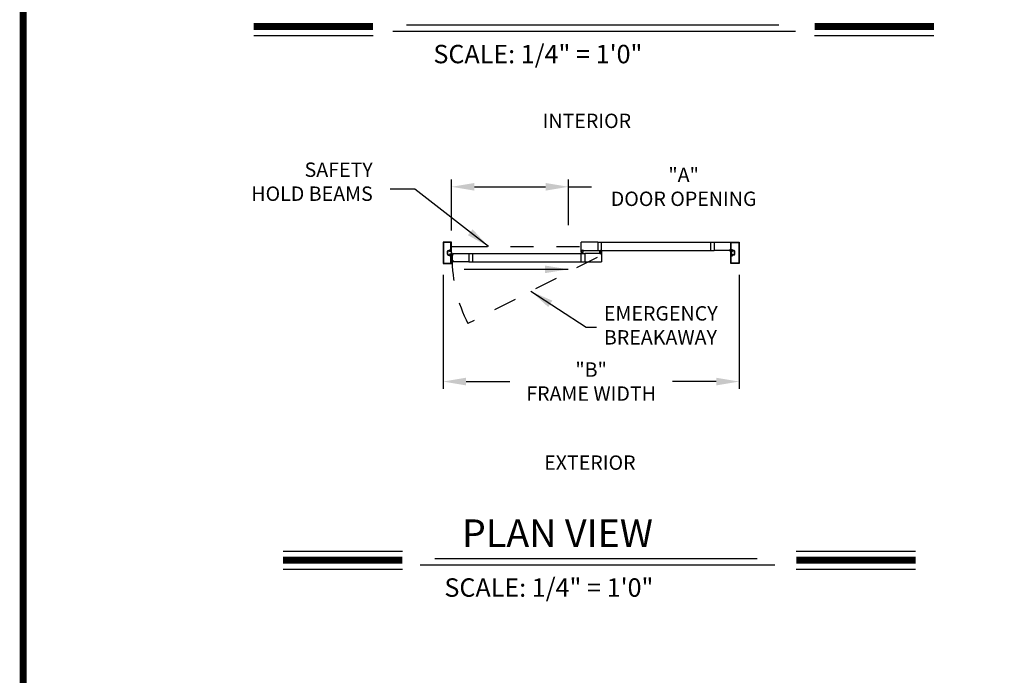
# Model space of a CAD drawing. Extents: x 0.4 to 7.9, y 0.1 to 10.5.
# Drawn here: x 0.4 to 4.7, y 3.2 to 6 of the extents above; entities that cross this region are included whole.
import ezdxf

# ---------------------------------------------------------------- set-up
doc = ezdxf.new("R2010")
doc.units = 0
doc.header["$MEASUREMENT"] = 0
doc.linetypes.add('HIDDEN', pattern=[0.375, 0.25, -0.125])
doc.linetypes.add('PHANTOM', pattern=[2.5, 1.25, -0.25, 0.25, -0.25, 0.25, -0.25])
doc.layers.get('0').update_dxf_attribs({"linetype": 'CONTINUOUS'})
doc.layers.get('DEFPOINTS').update_dxf_attribs({"linetype": 'CONTINUOUS'})
doc.styles.add('ROMAND', font='romand')
doc.styles.add('ROMANS', font='Romans.shx', dxfattribs={"height": 0.0625})
doc.styles.add('ROMANT', font='romant.shx', dxfattribs={"height": 0.15})
doc.dimstyles.get("Standard").update_dxf_attribs({"dimscale": 0, "dimtxt": 0.03125, "dimasz": 0.1, "dimexe": 0.03125, "dimexo": 0.05, "dimgap": 0.05, "dimtad": 0, "dimdec": 6, "dimlfac": 4, "dimzin": 4, "dimdsep": 46, "dimlunit": 5, "dimtxsty": 'ROMANS', "dimcen": 0.09, "dimadec": 0, "dimazin": 0, "dimtfac": 1, "dimtdec": 4, "dimtofl": 0, "dimtmove": 0, "dimatfit": 3, "dimfxl": 1, "dimfrac": 2, "dimtolj": 1, "dimtzin": 4, "dimarcsym": 0})

# ---------------------------------------------------------------- blocks, each defined once
blk = doc.blocks.new('*D11')
at = {"color": 0, "lineweight": -2}
for p, q in [((2.2235, 4.9175), (2.2235, 4.422)), ((3.5099, 4.9164), (3.5099, 4.422)), ((2.3235, 4.4533), (2.5131, 4.4533)), ((3.4099, 4.4533), (3.2203, 4.4533))]:
    blk.add_line(p, q, dxfattribs=at)
at = {"color": 0}
for points in [[(2.3235, 4.4699), (2.3235, 4.4366), (2.2235, 4.4533)], [(3.4099, 4.4699), (3.4099, 4.4366), (3.5099, 4.4533)]]:
    blk.add_solid(points, dxfattribs=at)
at = {"layer": 'DEFPOINTS', "color": 0}
for p in [(2.2235, 4.9675), (3.5099, 4.9664), (3.5099, 4.4533)]:
    blk.add_point(p, dxfattribs=at)
at = {"color": 0, "insert": (2.8667, 4.4533), "char_height": 0.0625, "attachment_point": 5, "style": 'ROMANS'}
blk.add_mtext('\\A1;"B"\\PFRAME WIDTH', dxfattribs=at)
blk = doc.blocks.new('*D12')
at = {"color": 0, "linetype": 'Continuous', "lineweight": -2, "ltscale": 0.25}
for p, q in [((2.2599, 5.1091), (2.2599, 5.3306)), ((2.7688, 5.1333), (2.7688, 5.3306)), ((2.3599, 5.2993), (2.6688, 5.2993)), ((2.7688, 5.2993), (2.8688, 5.2993))]:
    blk.add_line(p, q, dxfattribs=at)
at = {"color": 0, "linetype": 'Continuous', "ltscale": 0.25}
for points in [[(2.3599, 5.316), (2.3599, 5.2826), (2.2599, 5.2993)], [(2.6688, 5.316), (2.6688, 5.2826), (2.7688, 5.2993)]]:
    blk.add_solid(points, dxfattribs=at)
at = {"layer": 'DEFPOINTS', "color": 0, "linetype": 'Continuous', "ltscale": 0.25}
for p in [(2.7688, 5.2993), (2.2599, 5.0591), (2.7688, 5.0833)]:
    blk.add_point(p, dxfattribs=at)
at = {"color": 0, "linetype": 'Continuous', "ltscale": 0.25, "insert": (3.2685, 5.2993), "char_height": 0.0625, "attachment_point": 5, "style": 'ROMANS'}
blk.add_mtext('\\A1;"A"\\PDOOR OPENING', dxfattribs=at)

msp = doc.modelspace()

# ---------------------------------------------------------------- linework, layer by layer
at = {"color": 7}
for p, q in [((2.06521213, 6.00268277), (3.68125368, 6.00268277)), ((1.4015612, 5.95602178), (1.92011901, 5.95602178)), ((2.00511142, 5.97512772), (3.75471012, 5.97512772)), ((3.83719927, 5.95602178), (4.35575708, 5.95602178)), ((3.38490768, 5.05826807), (3.38490768, 5.02274781)), ((2.3510543, 5.00944073), (2.3510543, 4.97392046)), ((2.25792879, 4.99819091), (2.25792879, 4.96954553)), ((1.52892454, 3.71623866), (2.04748236, 3.71623866)), ((2.18842362, 3.68449965), (3.58717426, 3.68449965)), ((3.75754907, 3.71623866), (4.27610688, 3.71623866)), ((1.52892454, 3.63783866), (2.04748236, 3.63783866)), ((2.12386592, 3.6569446), (3.6651815, 3.6569446)), ((3.75754907, 3.63783866), (4.27610688, 3.63783866))]:
    msp.add_line(p, q, dxfattribs=at)
for p, q in [((2.22345018, 5.05905452), (2.22345018, 4.96597268)), ((2.22345018, 5.05905452), (2.22345018, 4.96597268)), ((2.2595746, 5.05938785), (2.2237835, 5.05938785)), ((2.2595746, 5.05938785), (2.2237835, 5.05938785)), ((2.22542931, 5.05707538), (2.22542931, 4.96795181)), ((2.22542931, 5.05707538), (2.22542931, 4.96795181)), ((2.25759546, 5.05740871), (2.22576264, 5.05740871)), ((2.25759546, 5.05740871), (2.22576264, 5.05740871)), ((2.25792879, 5.02624254), (2.25792879, 5.05707538)), ((2.25792879, 5.02624254), (2.25792879, 5.05707538)), ((2.25990793, 5.02426341), (2.25990793, 5.05905452)), ((2.25990793, 5.02426341), (2.25990793, 5.05905452)), ((2.82371034, 5.02290406), (2.82371034, 5.05811183)), ((2.89629391, 5.05873682), (2.82433533, 5.05873682)), ((2.89629391, 5.05873682), (2.89629391, 5.02227907)), ((2.89629391, 5.05826807), (3.40053268, 5.05826807)), ((2.91225199, 5.02274781), (2.91225199, 5.05826807)), ((3.40053268, 5.05873682), (3.47311692, 5.05873682)), ((3.40053268, 5.05873682), (3.40053268, 5.02227907)), ((3.47345024, 5.02426341), (3.47345024, 5.05905452)), ((3.47345024, 5.02426341), (3.47345024, 5.05905452)), ((3.47345024, 5.02261239), (3.47345024, 5.05840349)), ((3.47378357, 5.05938785), (3.50957467, 5.05938785)), ((3.47378357, 5.05938785), (3.50957467, 5.05938785)), ((3.47542938, 5.02624254), (3.47542938, 5.05707538)), ((3.47542938, 5.02624254), (3.47542938, 5.05707538)), ((3.47576271, 5.05740871), (3.50759553, 5.05740871)), ((3.47576271, 5.05740871), (3.50759553, 5.05740871)), ((3.50792886, 5.05707538), (3.50792886, 4.96795181)), ((3.50792886, 5.05707538), (3.50792886, 4.96795181)), ((3.50990799, 5.05905452), (3.50990799, 4.96597268)), ((3.50990799, 5.05905452), (3.50990799, 4.96597268)), ((2.24230404, 5.00599287), (2.24230404, 5.01903433)), ((2.24230404, 5.00599287), (2.24230404, 5.01903433)), ((2.24428318, 5.00599287), (2.24428318, 5.01903433)), ((2.24428318, 5.00599287), (2.24428318, 5.01903433)), ((2.24590815, 5.02263844), (2.25170407, 5.02263844)), ((2.24590815, 5.02263844), (2.25170407, 5.02263844)), ((2.24590815, 5.0206593), (2.25227265, 5.0206593)), ((2.24590815, 5.0206593), (2.25227265, 5.0206593)), ((2.24590815, 5.00436789), (2.25227265, 5.00436789)), ((2.24590815, 5.00436789), (2.25227265, 5.00436789)), ((2.2528328, 5.01936558), (2.25207472, 5.01809684)), ((2.25861628, 5.01809684), (2.25207472, 5.01809684)), ((2.2528328, 5.00566161), (2.25207472, 5.00693035)), ((2.25861628, 5.00693035), (2.25207472, 5.00693035)), ((2.25403302, 5.02295093), (2.25403302, 5.02132596)), ((2.25403302, 5.02295093), (2.25403302, 5.02132596)), ((2.25403302, 5.01903433), (2.25403302, 5.01903433)), ((2.25861628, 5.01903433), (2.25403302, 5.01903433)), ((2.25403302, 5.00599287), (2.25403302, 5.00599287)), ((2.25861628, 5.00599287), (2.25403302, 5.00599287)), ((2.25403302, 5.00207626), (2.25403302, 5.00370124)), ((2.25403302, 5.00207626), (2.25403302, 5.00370124)), ((2.25469968, 5.0206593), (2.25632465, 5.0206593)), ((2.25469968, 5.0206593), (2.25632465, 5.0206593)), ((2.25469968, 5.01903433), (2.25665798, 5.01903433)), ((2.25469968, 5.01903433), (2.25665798, 5.01903433)), ((2.25469968, 5.00599287), (2.25665798, 5.00599287)), ((2.25469968, 5.00599287), (2.25665798, 5.00599287)), ((2.25469968, 5.00436789), (2.25632465, 5.00436789)), ((2.25469968, 5.00436789), (2.25632465, 5.00436789)), ((2.25499562, 5.02590922), (2.25759546, 5.02590922)), ((2.25499562, 5.02590922), (2.25759546, 5.02590922)), ((2.25501217, 5.02393008), (2.2595746, 5.02393008)), ((2.25501217, 5.02393008), (2.2595746, 5.02393008)), ((2.25861628, 5.02130512), (2.25990793, 5.02390925)), ((2.25861628, 5.02130512), (2.25861628, 5.01903433)), ((2.25861628, 5.01809684), (2.25861628, 5.00693035)), ((2.25861628, 5.00599287), (2.25861628, 5.00372207)), ((2.25861628, 5.00372207), (2.25990793, 5.00111795)), ((2.25990793, 5.00111795), (2.25990793, 5.02390925)), ((2.2659208, 5.00678142), (2.26055914, 5.00873291)), ((2.26589357, 5.00647012), (2.26055914, 5.00789947)), ((2.26586633, 5.00615881), (2.26055914, 5.00709461)), ((2.2658391, 5.00584751), (2.26055914, 5.00630944)), ((2.26581186, 5.0055362), (2.26055914, 5.0055362)), ((2.26578462, 5.00522489), (2.26055914, 5.00476772)), ((2.26575739, 5.00491359), (2.26055914, 5.003997)), ((2.26418535, 5.00416234), (2.26529576, 5.00406519)), ((2.26520791, 5.00773258), (2.26561351, 5.00769709)), ((2.26542159, 5.00311312), (2.26548514, 5.0038395)), ((2.26559216, 5.003025), (2.26608603, 5.00867001)), ((2.26590275, 5.00861285), (2.2658392, 5.00788647)), ((2.26592369, 5.00990947), (2.33542931, 5.00990947)), ((2.26675015, 5.00861191), (2.26608603, 5.00867001)), ((2.26612845, 5.00880223), (2.26675106, 5.00874776)), ((2.26625628, 5.0029669), (2.26675015, 5.00861191)), ((2.26645927, 5.00302233), (2.26694044, 5.00852207)), ((2.33542931, 5.00990947), (2.33542931, 4.97345172)), ((2.33542931, 5.00944073), (2.83933533, 5.00944073)), ((2.82371033, 4.97392046), (2.82371033, 5.00944073)), ((2.82371034, 5.02227907), (2.82626238, 5.02227907)), ((2.82371034, 5.01436253), (2.82371034, 5.02227907)), ((2.824127, 5.01394587), (2.82640821, 5.01394587)), ((2.82433533, 5.02227907), (2.82592905, 5.02227907)), ((2.82496032, 5.02352905), (2.82496032, 5.02440403)), ((2.8250124, 5.01519585), (2.8250124, 5.01602917)), ((2.82516865, 5.02461236), (2.83131438, 5.02461236)), ((2.82516865, 5.02373738), (2.82516865, 5.0241957)), ((2.82516865, 5.02332072), (2.82592905, 5.02332072)), ((2.82522073, 5.0162375), (2.8312623, 5.0162375)), ((2.82522073, 5.01498752), (2.82640821, 5.01498752)), ((2.82537698, 5.02440403), (2.83110605, 5.02440403)), ((2.82537698, 5.02352905), (2.82626238, 5.02352905)), ((2.82540823, 5.0159182), (2.8310748, 5.0159182)), ((2.82540823, 5.0159182), (2.82540823, 5.01525155)), ((2.82540823, 5.01525155), (2.8310748, 5.01525155)), ((2.82730403, 5.01525155), (2.82554746, 5.00869595)), ((2.82626238, 5.02261239), (2.82626238, 5.02298739)), ((2.82761652, 5.01525155), (2.8264606, 5.00869595)), ((2.82647071, 5.0224874), (2.82647071, 5.02332072)), ((2.82661654, 5.0141542), (2.82661654, 5.01477919)), ((2.82792902, 5.01525155), (2.82735548, 5.00869595)), ((2.82824151, 5.01525155), (2.82824151, 5.00869595)), ((2.82855401, 5.01525155), (2.82912755, 5.00869595)), ((2.8288665, 5.01525155), (2.83002243, 5.00869595)), ((2.829179, 5.01525155), (2.83093557, 5.00869595)), ((2.82986649, 5.0141542), (2.82986649, 5.01477919)), ((2.83001232, 5.0224874), (2.83001232, 5.02332072)), ((2.8312623, 5.01498752), (2.83007482, 5.01498752)), ((2.83007482, 5.01394587), (2.83235603, 5.01394587)), ((2.83022065, 5.02352905), (2.83110605, 5.02352905)), ((2.83022065, 5.02261239), (2.83022065, 5.02298739)), ((2.83022065, 5.02227907), (2.83277269, 5.02227907)), ((2.83055398, 5.02332072), (2.83131438, 5.02332072)), ((2.83055398, 5.02227907), (2.89629391, 5.02227907)), ((2.8321477, 5.02227907), (2.83058523, 5.02227907)), ((2.8310748, 5.0159182), (2.8310748, 5.01525155)), ((2.83131438, 5.02373738), (2.83131438, 5.0241957)), ((2.83147063, 5.01519585), (2.83147063, 5.01602917)), ((2.83152271, 5.02352905), (2.83152271, 5.02440403)), ((2.83277269, 5.01436253), (2.83277269, 5.02227907)), ((2.90540834, 5.00990947), (2.83933533, 5.00990947)), ((2.83933533, 5.00990947), (2.83933533, 4.97345172)), ((2.89629391, 5.02274781), (3.40053268, 5.02274781)), ((2.90318963, 5.01782601), (2.90318963, 5.00990947)), ((2.90574167, 5.00990947), (2.90318963, 5.00990947)), ((2.90588769, 5.01824267), (2.90360647, 5.01824267)), ((2.90381462, 5.00990947), (2.90537709, 5.00990947)), ((2.90443961, 5.00865949), (2.90443961, 5.00778451)), ((2.90449169, 5.01699269), (2.90449169, 5.01615937)), ((2.90540834, 5.00886782), (2.90464794, 5.00886782)), ((2.90464794, 5.00845116), (2.90464794, 5.00799284)), ((2.91079367, 5.00757618), (2.90464794, 5.00757618)), ((2.90470002, 5.01720102), (2.9058875, 5.01720102)), ((2.90470002, 5.01595104), (2.91074159, 5.01595104)), ((2.90574167, 5.00865949), (2.90485627, 5.00865949)), ((2.91058534, 5.00778451), (2.90485627, 5.00778451)), ((2.90488752, 5.01693699), (2.91055409, 5.01693699)), ((2.90488752, 5.01627034), (2.90488752, 5.01693699)), ((2.90488752, 5.01627034), (2.91055409, 5.01627034)), ((2.90678332, 5.01693699), (2.90502675, 5.02349259)), ((2.90574167, 5.00957614), (2.90574167, 5.00920115)), ((2.90709581, 5.01693699), (2.90593989, 5.02349259)), ((2.90595, 5.00970114), (2.90595, 5.00886782)), ((2.90609583, 5.01803434), (2.90609583, 5.01740935)), ((2.90740831, 5.01693699), (2.90683477, 5.02349259)), ((2.9077208, 5.01693699), (2.9077208, 5.02349259)), ((2.9080333, 5.01693699), (2.90860684, 5.02349259)), ((2.90834579, 5.01693699), (2.90950172, 5.02349259)), ((2.90865829, 5.01693699), (2.91041486, 5.02349259)), ((2.90934578, 5.01803434), (2.90934578, 5.01740935)), ((2.90949161, 5.00970114), (2.90949161, 5.00886782)), ((2.91074159, 5.01720102), (2.90955411, 5.01720102)), ((2.91183551, 5.01824267), (2.9095543, 5.01824267)), ((2.91225198, 5.00990947), (2.90969994, 5.00990947)), ((2.90969994, 5.00957614), (2.90969994, 5.00920115)), ((2.91058534, 5.00865949), (2.90969994, 5.00865949)), ((2.91162699, 5.00990947), (2.91003327, 5.00990947)), ((2.91079367, 5.00886782), (2.91003327, 5.00886782)), ((2.91055409, 5.01627034), (2.91055409, 5.01693699)), ((2.91079367, 5.00845116), (2.91079367, 5.00799284)), ((2.91094992, 5.01699269), (2.91094992, 5.01615937)), ((2.911002, 5.00865949), (2.911002, 5.00778451)), ((2.91225198, 5.01782601), (2.91225198, 5.00990947)), ((2.91225198, 5.00928448), (2.91225198, 4.97407671)), ((3.46688785, 5.02227907), (3.40053268, 5.02227907)), ((3.46579412, 5.02352905), (3.46579412, 5.0242582)), ((3.47183569, 5.02446653), (3.46600245, 5.02446653)), ((3.46688785, 5.02332072), (3.46600245, 5.02332072)), ((3.46610661, 5.02373738), (3.46610661, 5.0242582)), ((3.47152319, 5.02446653), (3.46631494, 5.02446653)), ((3.46720034, 5.02352905), (3.46631494, 5.02352905)), ((3.46720034, 5.02227907), (3.46634619, 5.02227907)), ((3.46910438, 5.02127908), (3.46634619, 5.02127908)), ((3.46709618, 5.0224874), (3.46709618, 5.02311239)), ((3.46740867, 5.0224874), (3.46740867, 5.02332072)), ((3.47042946, 5.0224874), (3.47042946, 5.02332072)), ((3.47152319, 5.02352905), (3.47063779, 5.02352905)), ((3.47123933, 5.02227907), (3.47063779, 5.02227907)), ((3.47074195, 5.0224874), (3.47074195, 5.02311239)), ((3.47183569, 5.02332072), (3.47095028, 5.02332072)), ((3.47311692, 5.02227907), (3.47095028, 5.02227907)), ((3.47143845, 5.02010495), (3.47303787, 5.01605807)), ((3.47173152, 5.02373738), (3.47173152, 5.0242582)), ((3.47204402, 5.02352905), (3.47204402, 5.0242582)), ((3.47474189, 5.02130512), (3.47345024, 5.02390925)), ((3.47345024, 5.00111795), (3.47345024, 5.02390925)), ((3.47474189, 5.00372207), (3.47345024, 5.00111795)), ((3.478346, 5.02393008), (3.47378357, 5.02393008)), ((3.478346, 5.02393008), (3.47378357, 5.02393008)), ((3.47474189, 5.02130512), (3.47474189, 5.01903433)), ((3.47474189, 5.01903433), (3.47932515, 5.01903433)), ((3.47474189, 5.01809684), (3.47474189, 5.00693035)), ((3.47474189, 5.01809684), (3.48128345, 5.01809684)), ((3.47474189, 5.00693035), (3.48128345, 5.00693035)), ((3.47474189, 5.00599287), (3.47474189, 5.00372207)), ((3.47474189, 5.00599287), (3.47932515, 5.00599287)), ((3.47836255, 5.02590922), (3.47576271, 5.02590922)), ((3.47836255, 5.02590922), (3.47576271, 5.02590922)), ((3.47865849, 5.01903433), (3.47670019, 5.01903433)), ((3.47865849, 5.01903433), (3.47670019, 5.01903433)), ((3.47865849, 5.00599287), (3.47670019, 5.00599287)), ((3.47865849, 5.00599287), (3.47670019, 5.00599287)), ((3.47865849, 5.0206593), (3.47703352, 5.0206593)), ((3.47865849, 5.0206593), (3.47703352, 5.0206593)), ((3.47865849, 5.00436789), (3.47703352, 5.00436789)), ((3.47865849, 5.00436789), (3.47703352, 5.00436789)), ((3.47932515, 5.02295093), (3.47932515, 5.02132596)), ((3.47932515, 5.02295093), (3.47932515, 5.02132596)), ((3.47932515, 5.01903433), (3.47932515, 5.01903433)), ((3.47932515, 5.00599287), (3.47932515, 5.00599287)), ((3.47932515, 5.00207626), (3.47932515, 5.00370124)), ((3.47932515, 5.00207626), (3.47932515, 5.00370124)), ((3.48052537, 5.01936558), (3.48128345, 5.01809684)), ((3.48052537, 5.00566161), (3.48128345, 5.00693035)), ((3.48745002, 5.0206593), (3.48108552, 5.0206593)), ((3.48745002, 5.0206593), (3.48108552, 5.0206593)), ((3.48745002, 5.00436789), (3.48108552, 5.00436789)), ((3.48745002, 5.00436789), (3.48108552, 5.00436789)), ((3.48745002, 5.02263844), (3.4816541, 5.02263844)), ((3.48745002, 5.02263844), (3.4816541, 5.02263844)), ((3.48907499, 5.00599287), (3.48907499, 5.01903433)), ((3.48907499, 5.00599287), (3.48907499, 5.01903433)), ((3.49105413, 5.00599287), (3.49105413, 5.01903433)), ((3.49105413, 5.00599287), (3.49105413, 5.01903433)), ((2.2237835, 4.96563935), (2.2595746, 4.96563935)), ((2.2237835, 4.96563935), (2.2595746, 4.96563935)), ((2.22576264, 4.96761848), (2.25759546, 4.96761848)), ((2.22576264, 4.96761848), (2.25759546, 4.96761848)), ((2.24590815, 5.00238876), (2.25170407, 5.00238876)), ((2.24590815, 5.00238876), (2.25170407, 5.00238876)), ((2.25499562, 4.99911798), (2.25759546, 4.99911798)), ((2.25499562, 4.99911798), (2.25759546, 4.99911798)), ((2.25501217, 5.00109711), (2.2595746, 5.00109711)), ((2.25501217, 5.00109711), (2.2595746, 5.00109711)), ((2.25792879, 4.96795181), (2.25792879, 4.99878465)), ((2.25792879, 4.96795181), (2.25792879, 4.99878465)), ((2.25990793, 4.96597268), (2.25990793, 5.00076379)), ((2.25990793, 4.96597268), (2.25990793, 5.00076379)), ((2.26575739, 4.97844761), (2.26055914, 4.9793642)), ((2.26578462, 4.9781363), (2.26055914, 4.97859347)), ((2.26581186, 4.97782499), (2.26055914, 4.97782499)), ((2.2658391, 4.97751369), (2.26055914, 4.97705175)), ((2.26586633, 4.97720238), (2.26055914, 4.97626658)), ((2.26589357, 4.97689108), (2.26055914, 4.97546172)), ((2.2659208, 4.97657977), (2.26055914, 4.97462829)), ((2.26418535, 4.97919886), (2.26529576, 4.979296)), ((2.26520791, 4.97562862), (2.26561351, 4.9756641)), ((2.26542159, 4.98024808), (2.26548514, 4.9795217)), ((2.26625628, 5.0029669), (2.26559216, 5.003025)), ((2.26625628, 4.9803943), (2.26559216, 4.98033619)), ((2.26559216, 4.98033619), (2.26608603, 4.97469118)), ((2.26561097, 5.00288742), (2.26623358, 5.00283295)), ((2.26561097, 4.98047377), (2.26623358, 4.98052824)), ((2.26590275, 4.97474834), (2.2658392, 4.97547472)), ((2.33542931, 4.97345172), (2.26594259, 4.97345172)), ((2.26675015, 4.97474928), (2.26608603, 4.97469118)), ((2.26612845, 4.97455896), (2.26675106, 4.97461343)), ((2.26625628, 4.9803943), (2.26675015, 4.97474928)), ((2.26645927, 4.98033886), (2.26694044, 4.97483913)), ((2.33542931, 4.97392046), (2.83933533, 4.97392046)), ((2.83933533, 4.97345172), (2.91162699, 4.97345172)), ((3.47345024, 4.96597268), (3.47345024, 5.00076379)), ((3.47345024, 4.96597268), (3.47345024, 5.00076379)), ((3.478346, 5.00109711), (3.47378357, 5.00109711)), ((3.478346, 5.00109711), (3.47378357, 5.00109711)), ((3.50957467, 4.96563935), (3.47378357, 4.96563935)), ((3.50957467, 4.96563935), (3.47378357, 4.96563935)), ((3.47542938, 4.96795181), (3.47542938, 4.99878465)), ((3.47542938, 4.96795181), (3.47542938, 4.99878465)), ((3.47836255, 4.99911798), (3.47576271, 4.99911798)), ((3.47836255, 4.99911798), (3.47576271, 4.99911798)), ((3.50759553, 4.96761848), (3.47576271, 4.96761848)), ((3.50759553, 4.96761848), (3.47576271, 4.96761848)), ((3.48745002, 5.00238876), (3.4816541, 5.00238876)), ((3.48745002, 5.00238876), (3.4816541, 5.00238876))]:
    msp.add_line(p, q)
at = {"linetype": 'PHANTOM', "ltscale": 0.125}
msp.add_line((2.25990793, 5.04050794), (2.82371034, 5.04050794), dxfattribs=at)
at = {"color": 7, "linetype": 'HIDDEN', "ltscale": 0.35}
msp.add_line((2.89224483, 4.99237902), (2.33179508, 4.70522064), dxfattribs=at)
at = {"const_width": 0.03}
msp.add_lwpolyline([(0.4, 10.45), (0.4, 0.2), (7.9, 0.2), (7.9, 10.45)], close=True, dxfattribs=at)
for points in [[(1.4015612, 5.99522178), (1.92011901, 5.99522178)], [(3.83719927, 5.99522178), (4.35575708, 5.99522178)], [(1.52892454, 3.67703866), (2.04748236, 3.67703866)], [(3.75754907, 3.67703866), (4.27610688, 3.67703866)]]:
    msp.add_lwpolyline(points, dxfattribs=at)
for centre, radius, start, end in [((2.2237835, 5.05905452), 0.00033333, 90, 180), ((2.2237835, 5.05905452), 0.00033333, 90, 180), ((2.22576264, 5.05707538), 0.00033333, 90, 180), ((2.22576264, 5.05707538), 0.00033333, 90, 180), ((2.25759546, 5.05707538), 0.00033333, 0, 90), ((2.25759546, 5.05707538), 0.00033333, 0, 90), ((2.2595746, 5.05905452), 0.00033333, 0, 90), ((2.2595746, 5.05905452), 0.00033333, 0, 90), ((2.82433533, 5.05811183), 0.00062499, 90, 180), ((3.47311692, 5.05840349), 0.00033333, 0, 90), ((3.47378357, 5.05905452), 0.00033333, 90, 180), ((3.47378357, 5.05905452), 0.00033333, 90, 180), ((3.47576271, 5.05707538), 0.00033333, 90, 180), ((3.47576271, 5.05707538), 0.00033333, 90, 180), ((3.50759553, 5.05707538), 0.00033333, 0, 90), ((3.50759553, 5.05707538), 0.00033333, 0, 90), ((3.50957467, 5.05905452), 0.00033333, 0, 90), ((3.50957467, 5.05905452), 0.00033333, 0, 90), ((2.24590815, 5.01903433), 0.00360411, 90, 180), ((2.24590815, 5.01903433), 0.00360411, 90, 180), ((2.24590815, 5.00599287), 0.00360411, 180, 270), ((2.24590815, 5.00599287), 0.00360411, 180, 270), ((2.24590815, 5.01903433), 0.00162497, 90, 180), ((2.24590815, 5.01903433), 0.00162497, 90, 180), ((2.24590815, 5.00599287), 0.00162497, 180, 270), ((2.24590815, 5.00599287), 0.00162497, 180, 270), ((2.25170407, 5.02297176), 0.00033333, 270, 359.63736606), ((2.25170407, 5.02297176), 0.00033333, 270, 359.63736606), ((2.25499562, 5.02295093), 0.00295829, 90, 179.63736606), ((2.25499562, 5.02295093), 0.00295829, 90, 179.63736606), ((2.25227265, 5.02032597), 0.00033333, 22.39268781, 90), ((2.25227265, 5.02032597), 0.00033333, 22.39268781, 90), ((2.25227265, 5.00470122), 0.00033333, 270, 337.60731219), ((2.25227265, 5.00470122), 0.00033333, 270, 337.60731219), ((2.25469968, 5.02132596), 0.00229163, 202.39268781, 270), ((2.25469968, 5.02132596), 0.00229163, 202.39268781, 270), ((2.25469968, 5.00370124), 0.00229163, 90, 157.60731219), ((2.25469968, 5.00370124), 0.00229163, 90, 157.60731219), ((2.2533872, 5.01903433), 0.00064582, 90, 149.14139815), ((2.2533872, 5.00599287), 0.00064582, 210.85860185, 270), ((2.2533872, 5.01903433), 0.00064582, 0, 90), ((2.2533872, 5.00599287), 0.00064582, 270, 0), ((2.25501217, 5.02295093), 0.00097915, 90, 180), ((2.25501217, 5.02295093), 0.00097915, 90, 180), ((2.25469968, 5.02132596), 0.00066666, 180, 270), ((2.25469968, 5.02132596), 0.00066666, 180, 270), ((2.25469968, 5.00370124), 0.00066666, 90, 180), ((2.25469968, 5.00370124), 0.00066666, 90, 180), ((2.25632465, 5.02099263), 0.00033333, 270, 0), ((2.25632465, 5.02099263), 0.00033333, 270, 0), ((2.25632465, 5.00403457), 0.00033333, 0, 90), ((2.25632465, 5.00403457), 0.00033333, 0, 90), ((2.25763713, 5.02099263), 0.00097915, 0, 180), ((2.25763713, 5.02099263), 0.00097915, 0, 180), ((2.25665798, 5.02099263), 0.0019583, 270, 0), ((2.25665798, 5.02099263), 0.0019583, 270, 0), ((2.25665798, 5.00403457), 0.0019583, 0, 90), ((2.25665798, 5.00403457), 0.0019583, 0, 90), ((2.25763713, 5.00403457), 0.00097915, 180, 0), ((2.25763713, 5.00403457), 0.00097915, 180, 0), ((2.25759546, 5.02624254), 0.00033333, 270, 0), ((2.25759546, 5.02624254), 0.00033333, 270, 0), ((2.2595746, 5.02426341), 0.00033333, 270, 0), ((2.2595746, 5.02426341), 0.00033333, 270, 0), ((2.3198028, 4.9916806), 0.05729075, 167.68350458, 192.31649542), ((2.2641563, 5.00383028), 0.00033333, 85, 167.68350458), ((2.26523696, 5.00806464), 0.00033333, 163.33754228, 265), ((2.31980278, 4.99173307), 0.05729075, 161.95669675, 163.33754228), ((2.2652776, 5.00385765), 0.00020833, 355, 85), ((2.26592369, 5.00928448), 0.00062499, 90, 161.95669675), ((2.26562912, 5.00309496), 0.00020833, 175, 265), ((2.26563166, 5.00790463), 0.00020833, 265, 355), ((2.26611029, 5.0085947), 0.00020833, 85, 175), ((2.2667329, 5.00854023), 0.00020833, 355, 85), ((2.82433533, 5.02290406), 0.00062499, 180, 270), ((2.824127, 5.01436253), 0.00041666, 180, 270), ((2.82516865, 5.02440403), 0.00020833, 90, 180), ((2.82516865, 5.02352905), 0.00020833, 180, 270), ((2.82522073, 5.01602917), 0.00020833, 90, 180), ((2.82522073, 5.01519585), 0.00020833, 180, 270), ((2.82537698, 5.0241957), 0.00020833, 90, 180), ((2.82537698, 5.02373738), 0.00020833, 180, 270), ((2.82592905, 5.02298739), 0.00033333, 0, 90), ((2.82592905, 5.02261239), 0.00033333, 270, 0), ((2.82626238, 5.02332072), 0.00020833, 0, 90), ((2.82626238, 5.0224874), 0.00020833, 270, 0), ((2.82640821, 5.01477919), 0.00020833, 0, 90), ((2.82640821, 5.0141542), 0.00020833, 270, 0), ((2.83007482, 5.01477919), 0.00020833, 90, 180), ((2.83007482, 5.0141542), 0.00020833, 180, 270), ((2.83022065, 5.02332072), 0.00020833, 90, 180), ((2.83022065, 5.0224874), 0.00020833, 180, 270), ((2.83055398, 5.02298739), 0.00033333, 90, 180), ((2.83055398, 5.02261239), 0.00033333, 180, 270), ((2.83110605, 5.0241957), 0.00020833, 0, 90), ((2.83110605, 5.02373738), 0.00020833, 270, 0), ((2.8312623, 5.01602917), 0.00020833, 0, 90), ((2.8312623, 5.01519585), 0.00020833, 270, 0), ((2.83131438, 5.02440403), 0.00020833, 0, 90), ((2.83131438, 5.02352905), 0.00020833, 270, 0), ((2.83235603, 5.01436253), 0.00041666, 270, 0), ((2.90360647, 5.01782601), 0.00041666, 90, 180), ((2.90464794, 5.00865949), 0.00020833, 90, 180), ((2.90464794, 5.00778451), 0.00020833, 180, 270), ((2.90470002, 5.01699269), 0.00020833, 90, 180), ((2.90470002, 5.01615937), 0.00020833, 180, 270), ((2.90485627, 5.00845116), 0.00020833, 90, 180), ((2.90485627, 5.00799284), 0.00020833, 180, 270), ((2.90540834, 5.00957614), 0.00033333, 0, 90), ((2.90540834, 5.00920115), 0.00033333, 270, 360), ((2.90574167, 5.00970114), 0.00020833, 0, 90), ((2.90574167, 5.00886782), 0.00020833, 270, 0), ((2.9058875, 5.01740935), 0.00020833, 270, 0), ((2.90588769, 5.01803434), 0.00020833, 0, 90), ((2.90955411, 5.01740935), 0.00020833, 180, 270), ((2.9095543, 5.01803434), 0.00020833, 90, 180), ((2.90969994, 5.00970114), 0.00020833, 90, 180), ((2.90969994, 5.00886782), 0.00020833, 180, 270), ((2.91003327, 5.00957614), 0.00033333, 90, 180), ((2.91003327, 5.00920115), 0.00033333, 180, 270), ((2.91058534, 5.00845116), 0.00020833, 360, 90), ((2.91058534, 5.00799284), 0.00020833, 270, 360), ((2.91074159, 5.01699269), 0.00020833, 0, 90), ((2.91074159, 5.01615937), 0.00020833, 270, 0), ((2.91079367, 5.00865949), 0.00020833, 0, 90), ((2.91079367, 5.00778451), 0.00020833, 270, 0), ((2.91162699, 5.00928448), 0.00062499, 0, 90), ((2.91183551, 5.01782601), 0.00041666, 0, 90), ((3.46600245, 5.0242582), 0.00020833, 90, 180), ((3.46600245, 5.02352905), 0.00020833, 180, 270), ((3.46634619, 5.02177907), 0.00049999, 90, 270), ((3.46631494, 5.0242582), 0.00020833, 90, 180), ((3.46631494, 5.02373738), 0.00020833, 180, 270), ((3.46688785, 5.02311239), 0.00020833, 360, 90), ((3.46688785, 5.0224874), 0.00020833, 270, 360), ((3.46720034, 5.02332072), 0.00020833, 360, 90), ((3.46720034, 5.0224874), 0.00020833, 270, 360), ((3.46939202, 5.01894387), 0.00235286, 29.56948689, 97.02209708), ((3.47063779, 5.02332072), 0.00020833, 90, 180), ((3.47063779, 5.0224874), 0.00020833, 180, 270), ((3.47095028, 5.02311239), 0.00020833, 90, 180), ((3.47095028, 5.0224874), 0.00020833, 180, 270), ((3.47123933, 5.020977), 0.00130206, 20.51158513, 90), ((3.47152319, 5.0242582), 0.00020833, 0, 90), ((3.47152319, 5.02373738), 0.00020833, 270, 0), ((3.47183569, 5.0242582), 0.00020833, 0, 90), ((3.47183569, 5.02352905), 0.00020833, 270, 0), ((3.45782468, 5.01595838), 0.01562475, 0.5520724, 20.51158513), ((3.47324039, 5.01610692), 0.00020833, 193.56063413, 0.5520724), ((3.47311692, 5.02261239), 0.00033333, 270, 0), ((3.47378357, 5.02426341), 0.00033333, 180, 270), ((3.47378357, 5.02426341), 0.00033333, 180, 270), ((3.47572104, 5.02099263), 0.00097915, 360, 180), ((3.47572104, 5.02099263), 0.00097915, 360, 180), ((3.47670019, 5.02099263), 0.0019583, 180, 270), ((3.47670019, 5.02099263), 0.0019583, 180, 270), ((3.47670019, 5.00403457), 0.0019583, 90, 180), ((3.47670019, 5.00403457), 0.0019583, 90, 180), ((3.47572104, 5.00403457), 0.00097915, 180, 0), ((3.47572104, 5.00403457), 0.00097915, 180, 0), ((3.47576271, 5.02624254), 0.00033333, 180, 270), ((3.47576271, 5.02624254), 0.00033333, 180, 270), ((3.47703352, 5.02099263), 0.00033333, 180, 270), ((3.47703352, 5.02099263), 0.00033333, 180, 270), ((3.47703352, 5.00403457), 0.00033333, 90, 180), ((3.47703352, 5.00403457), 0.00033333, 90, 180), ((3.478346, 5.02295093), 0.00097915, 0, 90), ((3.478346, 5.02295093), 0.00097915, 0, 90), ((3.47836255, 5.02295093), 0.00295829, 0.36263394, 90), ((3.47836255, 5.02295093), 0.00295829, 0.36263394, 90), ((3.47865849, 5.02132596), 0.00066666, 270, 0), ((3.47865849, 5.02132596), 0.00066666, 270, 0), ((3.47865849, 5.02132596), 0.00229163, 270, 337.60731219), ((3.47865849, 5.02132596), 0.00229163, 270, 337.60731219), ((3.47865849, 5.00370124), 0.00229163, 22.39268781, 90), ((3.47865849, 5.00370124), 0.00229163, 22.39268781, 90), ((3.47865849, 5.00370124), 0.00066666, 0, 90), ((3.47865849, 5.00370124), 0.00066666, 0, 90), ((3.47997097, 5.01903433), 0.00064582, 90, 180), ((3.47997097, 5.00599287), 0.00064582, 180, 270), ((3.47997097, 5.01903433), 0.00064582, 30.85860185, 90), ((3.47997097, 5.00599287), 0.00064582, 270, 329.14139815), ((3.48108552, 5.02032597), 0.00033333, 90, 157.60731219), ((3.48108552, 5.02032597), 0.00033333, 90, 157.60731219), ((3.48108552, 5.00470122), 0.00033333, 202.39268781, 270), ((3.48108552, 5.00470122), 0.00033333, 202.39268781, 270), ((3.4816541, 5.02297176), 0.00033333, 180.36263394, 270), ((3.4816541, 5.02297176), 0.00033333, 180.36263394, 270), ((3.48745002, 5.01903433), 0.00360411, 0, 90), ((3.48745002, 5.01903433), 0.00360411, 0, 90), ((3.48745002, 5.01903433), 0.00162497, 0, 90), ((3.48745002, 5.01903433), 0.00162497, 0, 90), ((3.48745002, 5.00599287), 0.00360411, 270, 0), ((3.48745002, 5.00599287), 0.00162497, 270, 0), ((3.48745002, 5.00599287), 0.00360411, 270, 0), ((3.48745002, 5.00599287), 0.00162497, 270, 0), ((2.2237835, 4.96597268), 0.00033333, 180, 270), ((2.2237835, 4.96597268), 0.00033333, 180, 270), ((2.22576264, 4.96795181), 0.00033333, 180, 270), ((2.22576264, 4.96795181), 0.00033333, 180, 270), ((2.25170407, 5.00205543), 0.00033333, 0.36263394, 90), ((2.25170407, 5.00205543), 0.00033333, 0.36263394, 90), ((2.25499562, 5.00207626), 0.00295829, 180.36263394, 270), ((2.25499562, 5.00207626), 0.00295829, 180.36263394, 270), ((2.25501217, 5.00207626), 0.00097915, 180, 270), ((2.25501217, 5.00207626), 0.00097915, 180, 270), ((2.25759546, 4.99878465), 0.00033333, 0, 90), ((2.25759546, 4.99878465), 0.00033333, 0, 90), ((2.25759546, 4.96795181), 0.00033333, 270, 0), ((2.25759546, 4.96795181), 0.00033333, 270, 0), ((2.2595746, 5.00076379), 0.00033333, 0, 90), ((2.2595746, 5.00076379), 0.00033333, 0, 90), ((2.2595746, 4.96597268), 0.00033333, 270, 0), ((2.2595746, 4.96597268), 0.00033333, 270, 0), ((2.2641563, 4.97953091), 0.00033333, 192.31649542, 275), ((2.26523696, 4.97529656), 0.00033333, 95, 196.66245772), ((2.31980278, 4.99162812), 0.05729075, 196.66245772, 198.02418026), ((2.2652776, 4.97950354), 0.00020833, 275, 5), ((2.26594259, 4.97410275), 0.00065103, 198.02418026, 270), ((2.26562912, 4.98026624), 0.00020833, 95, 185), ((2.26563166, 4.97545656), 0.00020833, 5, 95), ((2.26611029, 4.9747665), 0.00020833, 185, 275), ((2.26625174, 5.00304049), 0.00020833, 265, 355), ((2.26625174, 4.98032071), 0.00020833, 5, 95), ((2.2667329, 4.97482097), 0.00020833, 275, 5), ((2.91162699, 4.97407671), 0.00062499, 270, 360), ((3.47378357, 5.00076379), 0.00033333, 90, 180), ((3.47378357, 5.00076379), 0.00033333, 90, 180), ((3.47378357, 4.96597268), 0.00033333, 180, 270), ((3.47378357, 4.96597268), 0.00033333, 180, 270), ((3.47576271, 4.99878465), 0.00033333, 90, 180), ((3.47576271, 4.99878465), 0.00033333, 90, 180), ((3.47576271, 4.96795181), 0.00033333, 180, 270), ((3.47576271, 4.96795181), 0.00033333, 180, 270), ((3.478346, 5.00207626), 0.00097915, 270, 0), ((3.478346, 5.00207626), 0.00097915, 270, 0), ((3.47836255, 5.00207626), 0.00295829, 270, 359.63736606), ((3.47836255, 5.00207626), 0.00295829, 270, 359.63736606), ((3.4816541, 5.00205543), 0.00033333, 90, 179.63736606), ((3.4816541, 5.00205543), 0.00033333, 90, 179.63736606), ((3.50759553, 4.96795181), 0.00033333, 270, 0), ((3.50759553, 4.96795181), 0.00033333, 270, 0), ((3.50957467, 4.96597268), 0.00033333, 270, 0), ((3.50957467, 4.96597268), 0.00033333, 270, 0)]:
    msp.add_arc(centre, radius, start, end)
at = {"color": 7, "linetype": 'HIDDEN', "ltscale": 0.3}
msp.add_arc((2.89224483, 4.99237902), 0.62973317, 180.06354532, 207.12930058, dxfattribs=at)
at = {"layer": 'DEFPOINTS', "color": 0, "linetype": 'ByBlock'}
for p in [(2.25293973, 5.00552718), (2.25861628, 5.00372207), (3.47474189, 5.00372207), (3.48041844, 5.00552718), (2.25990793, 5.00111795), (3.47345024, 5.00111795)]:
    msp.add_point(p, dxfattribs=at)

# ---------------------------------------------------------------- texts
at = {"color": 7}
for s, height, style, p in [('SCALE: 1/4" = 1\'0"', 0.08, 'ROMANT', (2.18177103, 5.83592157)), ('INTERIOR', 0.0625, 'ROMAND', (2.65604419, 5.55446532)), ('EXTERIOR', 0.0625, 'ROMAND', (2.66284834, 4.06994999)), ('PLAN VIEW', 0.12, 'ROMANT', (2.30576117, 3.73447284)), ('SCALE: 1/4" = 1\'0"', 0.08, 'ROMANT', (2.22957219, 3.51853718))]:
    msp.add_text(s, height=height, dxfattribs=dict(at, style=style)).set_placement(p)
at = {"char_height": 0.0625, "style": 'ROMANS'}
for s, insert, attachment_point in [('SAFETY\\PHOLD BEAMS', (1.91842125, 5.21866964), 9), ('EMERGENCY \\PBREAKAWAY', (2.92213195, 4.6893869), 4)]:
    msp.add_mtext(s, dxfattribs=dict(at, insert=insert, attachment_point=attachment_point))

# ---------------------------------------------------------------- dimensions: what is measured, and where the dimension line sits
at = {"linetype": 'Continuous', "ltscale": 0.25}
dim = msp.add_linear_dim(base=(2.76879978, 5.29931157), p1=(2.25990793, 5.05905452), p2=(2.76879978, 5.08327248), text='"A"\\PDOOR OPENING', dimstyle='STANDARD', override={"dimscale": 1, "dimpost": '"'}, dxfattribs=at)
dim.commit()
dim.dimension.update_dxf_attribs({"geometry": '*D12', "text_midpoint": (3.26850216, 5.29931157), "dimtype": 160})
dim = msp.add_linear_dim(base=(3.50990799, 4.4532784), p1=(2.22345018, 4.96754561), p2=(3.50990799, 4.96641284), text='"B"\\PFRAME WIDTH', dimstyle='STANDARD', override={"dimscale": 1, "dimpost": '"'})
dim.commit()
dim.dimension.update_dxf_attribs({"geometry": '*D11', "text_midpoint": (2.86667909, 4.4532784), "dimtype": 160})

# ---------------------------------------------------------------- leaders
for points, override in [([(2.4205599, 5.04050794), (2.10105698, 5.28863699), (1.99334874, 5.28863699)], {"dimscale": 1}), ([(2.60539377, 4.84540476), (2.84538134, 4.68950661), (2.88981591, 4.68950661)], {"dimscale": 1, "dimlfac": 48})]:
    msp.add_leader(points, dimstyle='STANDARD', override=override)
msp.add_leader([(2.76708913, 4.94074627), (2.31565865, 4.94074627)], dimstyle='STANDARD', override={"dimscale": 1}, dxfattribs=at)

doc.saveas('drawing.dxf')
